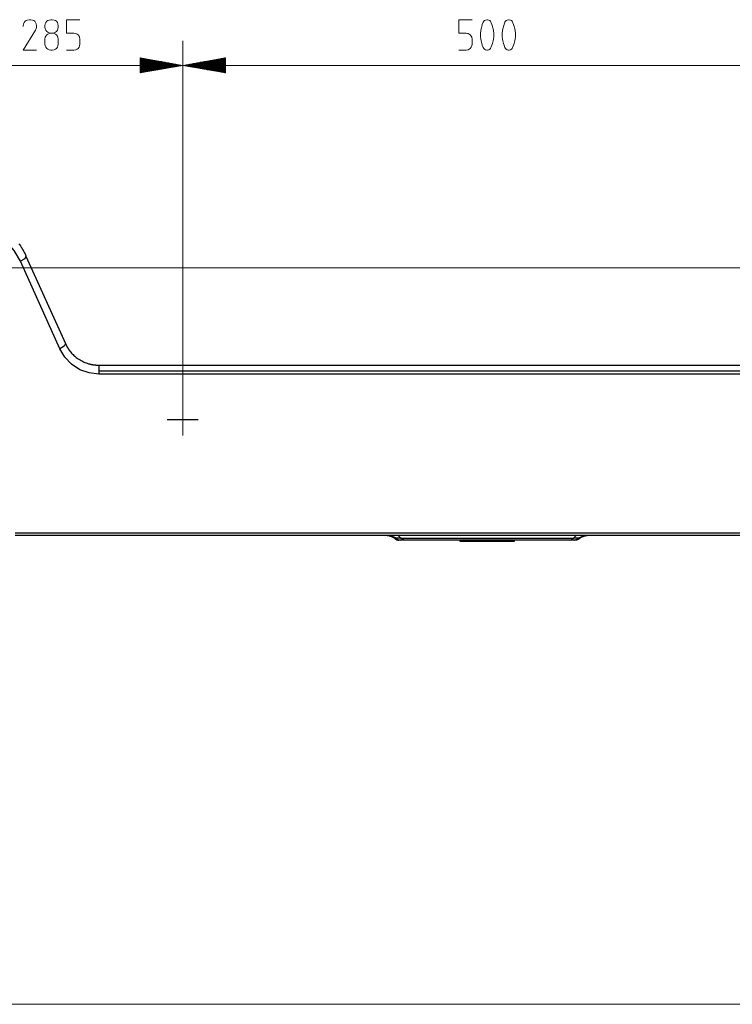
# Model space of a CAD drawing. Units: centimetres. Extents: x 22 to 3945, y 30 to 1795.
# Drawn here: x 819 to 1404, y 987 to 1795 of the extents above; entities that cross this region are included whole.
import ezdxf

# ---------------------------------------------------------------- set-up
doc = ezdxf.new("R2010")
doc.units = ezdxf.units.CM
doc.linetypes.add('CUSTOM', pattern=[0])
doc.layers.add('HEWI', color=250, linetype='Continuous')
doc.layers.add('PDF_GEOMERTRY', color=7, linetype='Continuous')

msp = doc.modelspace()

# ---------------------------------------------------------------- linework, layer by layer
at = {"layer": 'HEWI', "color": 0}
for p, q in [((824.38, 1601.38), (856.74, 1529.52)), ((852.19, 1525.16), (819.83, 1597.02)), ((884.09, 1511.85), (1577.65, 1511.85)), ((1577.65, 1506.86), (884.09, 1506.86)), ((1577.65, 1504.55), (884.09, 1504.55)), ((965.77, 1466.9), (940.36, 1466.9)), ((815.53, 1374.15), (1523.03, 1374.15)), ((1523.03, 1372), (815.53, 1372)), ((1121.34, 1371.96), (1121.14, 1372)), ((1121.35, 1371.96), (1121.33, 1371.97)), ((1121.54, 1371.94), (1121.34, 1371.96)), ((1284.56, 1371.96), (1284.76, 1372))]:
    msp.add_line(p, q, dxfattribs=at)
for points in [[(819.83, 1597.02), (814.81, 1605.87), (807.97, 1613.91), (799.54, 1620.61), (789.98, 1625.54), (779.83, 1628.47), (769.69, 1629.41)], [(818.65, 1611.4), (819.27, 1610.51), (819.88, 1609.6), (820.47, 1608.68), (820.53, 1608.58), (820.59, 1608.49), (820.65, 1608.39), (820.71, 1608.29), (820.77, 1608.2), (820.83, 1608.1), (820.89, 1608), (820.95, 1607.9), (821.01, 1607.81), (821.07, 1607.71), (821.13, 1607.61), (821.18, 1607.51), (821.24, 1607.41), (821.3, 1607.31), (821.36, 1607.21), (821.42, 1607.11), (821.48, 1607.01), (821.54, 1606.91), (821.59, 1606.81), (821.65, 1606.71), (821.71, 1606.61), (821.77, 1606.51), (821.83, 1606.41), (821.88, 1606.31), (821.94, 1606.21), (822, 1606.1), (822.06, 1606), (822.11, 1605.9), (822.17, 1605.8), (822.23, 1605.69), (822.28, 1605.59), (822.34, 1605.49), (822.4, 1605.38), (822.45, 1605.28), (822.51, 1605.18), (822.57, 1605.07), (822.62, 1604.97), (822.68, 1604.86), (822.73, 1604.76), (822.79, 1604.65), (822.84, 1604.55), (822.9, 1604.44), (822.95, 1604.33), (823.01, 1604.23), (823.06, 1604.12), (823.12, 1604.01), (823.17, 1603.91), (823.23, 1603.8), (823.28, 1603.69), (823.34, 1603.58), (823.39, 1603.48), (823.44, 1603.37), (823.5, 1603.26), (823.55, 1603.15), (823.6, 1603.04), (823.66, 1602.93), (823.71, 1602.82), (823.76, 1602.71), (823.82, 1602.6), (823.87, 1602.49), (823.92, 1602.38), (823.97, 1602.27), (824.02, 1602.16), (824.08, 1602.05), (824.13, 1601.94), (824.18, 1601.83), (824.23, 1601.72), (824.28, 1601.6), (824.33, 1601.49), (824.38, 1601.38)], [(824.38, 1601.38), (823.41, 1599.13), (819.83, 1597.02)], [(856.74, 1529.52), (855.77, 1527.27), (852.19, 1525.16)], [(856.74, 1529.52), (856.76, 1529.48), (856.78, 1529.44), (856.8, 1529.4), (856.81, 1529.37), (856.83, 1529.33), (856.85, 1529.29), (856.87, 1529.25), (856.88, 1529.21), (856.9, 1529.17), (856.92, 1529.14), (856.94, 1529.1), (856.95, 1529.06), (856.97, 1529.02), (856.99, 1528.98), (857.01, 1528.95), (857.03, 1528.91), (857.04, 1528.87), (857.06, 1528.83), (857.08, 1528.8), (857.1, 1528.76), (857.12, 1528.72), (857.14, 1528.68), (857.15, 1528.65), (857.17, 1528.61), (857.19, 1528.57), (857.21, 1528.53), (857.23, 1528.5), (857.25, 1528.46), (857.26, 1528.42), (857.28, 1528.39), (857.3, 1528.35), (857.32, 1528.31), (857.34, 1528.27), (857.36, 1528.24), (857.38, 1528.2), (857.39, 1528.16), (857.41, 1528.13), (857.43, 1528.09), (857.45, 1528.05), (857.47, 1528.02), (857.49, 1527.98), (857.51, 1527.94), (857.53, 1527.91), (857.55, 1527.87), (857.57, 1527.84), (857.58, 1527.8), (857.6, 1527.76), (857.62, 1527.73), (857.64, 1527.69), (857.66, 1527.65), (857.68, 1527.62), (857.7, 1527.58), (857.72, 1527.55), (857.74, 1527.51), (857.76, 1527.47), (857.78, 1527.44), (857.8, 1527.4), (857.82, 1527.37), (857.84, 1527.33), (857.86, 1527.3), (857.88, 1527.26), (857.9, 1527.23), (857.92, 1527.19), (857.94, 1527.15), (857.96, 1527.12), (857.98, 1527.08), (858, 1527.05), (858.02, 1527.01), (858.04, 1526.98), (858.06, 1526.94), (858.08, 1526.91), (858.1, 1526.87), (858.12, 1526.84), (858.14, 1526.8), (858.16, 1526.77), (858.18, 1526.73), (858.2, 1526.7), (858.22, 1526.66), (858.24, 1526.63), (858.26, 1526.6), (858.28, 1526.56), (858.3, 1526.53), (858.32, 1526.49), (858.34, 1526.46), (858.36, 1526.42), (858.38, 1526.39), (858.4, 1526.36), (858.42, 1526.32), (858.44, 1526.29), (858.46, 1526.25), (858.48, 1526.22), (858.5, 1526.19), (858.53, 1526.15), (858.55, 1526.12), (858.57, 1526.08), (858.59, 1526.05), (858.61, 1526.02), (858.63, 1525.98), (858.65, 1525.95), (858.67, 1525.92), (858.69, 1525.88), (858.71, 1525.85), (858.73, 1525.82), (858.76, 1525.78), (858.78, 1525.75), (858.8, 1525.72), (858.82, 1525.68), (858.84, 1525.65), (858.86, 1525.62), (858.88, 1525.58), (858.9, 1525.55), (858.93, 1525.52), (858.95, 1525.48), (858.97, 1525.45), (858.99, 1525.42), (859.01, 1525.39), (859.03, 1525.35), (859.05, 1525.32), (859.08, 1525.29), (859.1, 1525.26), (859.12, 1525.22), (859.14, 1525.19), (859.16, 1525.16), (859.18, 1525.13), (859.21, 1525.09), (859.23, 1525.06), (859.25, 1525.03), (859.27, 1525), (859.29, 1524.97), (859.31, 1524.93), (859.34, 1524.9), (859.36, 1524.87), (859.38, 1524.84), (859.4, 1524.81), (859.42, 1524.77), (859.45, 1524.74), (859.47, 1524.71), (859.49, 1524.68), (859.51, 1524.65), (859.53, 1524.62), (859.56, 1524.58), (859.58, 1524.55), (859.6, 1524.52), (859.62, 1524.49), (859.64, 1524.46), (859.67, 1524.43), (859.69, 1524.4), (859.71, 1524.37), (859.73, 1524.33), (859.76, 1524.3), (859.78, 1524.27), (859.8, 1524.24), (859.82, 1524.21), (859.85, 1524.18), (859.87, 1524.15), (859.89, 1524.12), (859.91, 1524.09), (859.93, 1524.06), (859.96, 1524.03), (859.98, 1524), (860, 1523.97), (860.03, 1523.94), (860.05, 1523.91), (860.07, 1523.87), (860.09, 1523.84), (860.12, 1523.81), (860.14, 1523.78), (860.16, 1523.75), (860.18, 1523.72), (860.21, 1523.69), (860.23, 1523.66), (860.25, 1523.63), (860.28, 1523.6), (860.3, 1523.57), (860.32, 1523.55), (860.34, 1523.52), (860.37, 1523.49), (860.39, 1523.46), (860.41, 1523.43), (860.44, 1523.4), (860.46, 1523.37), (860.48, 1523.34), (860.5, 1523.31), (860.53, 1523.28), (860.55, 1523.25), (860.57, 1523.22), (860.6, 1523.19), (860.62, 1523.16), (860.64, 1523.13), (860.67, 1523.1), (860.69, 1523.08), (860.71, 1523.05), (860.74, 1523.02), (860.76, 1522.99), (860.78, 1522.96), (860.81, 1522.93), (860.83, 1522.9), (860.85, 1522.87), (860.88, 1522.85), (860.9, 1522.82), (860.92, 1522.79), (860.95, 1522.76), (860.97, 1522.73), (860.99, 1522.7), (861.02, 1522.68), (861.04, 1522.65), (861.06, 1522.62), (861.09, 1522.59), (861.11, 1522.56), (861.13, 1522.54), (861.16, 1522.51), (861.18, 1522.48), (861.2, 1522.45), (861.23, 1522.42), (861.82, 1521.74), (862.44, 1521.08), (863.07, 1520.44), (863.72, 1519.82), (864.37, 1519.24), (865.04, 1518.67), (865.72, 1518.13), (866.41, 1517.61), (867.1, 1517.12), (867.81, 1516.65), (868.75, 1516.07), (869.73, 1515.51), (870.7, 1515), (871.7, 1514.53), (872.7, 1514.09), (873.72, 1513.7), (874.74, 1513.34), (875.77, 1513.02), (875.84, 1513), (875.91, 1512.98), (875.98, 1512.96), (876.05, 1512.94), (876.13, 1512.93), (876.2, 1512.91), (876.27, 1512.89), (876.34, 1512.87), (876.41, 1512.85), (876.48, 1512.83), (876.55, 1512.81), (876.62, 1512.79), (876.69, 1512.78), (876.76, 1512.76), (876.83, 1512.74), (876.9, 1512.72), (876.97, 1512.71), (877.04, 1512.69), (877.12, 1512.67), (877.19, 1512.65), (877.26, 1512.64), (877.33, 1512.62), (877.4, 1512.6), (877.47, 1512.59), (877.54, 1512.57), (877.61, 1512.56), (877.68, 1512.54), (877.75, 1512.53), (877.83, 1512.51), (877.9, 1512.5), (877.97, 1512.48), (878.04, 1512.47), (878.11, 1512.45), (878.18, 1512.44), (878.25, 1512.42), (878.33, 1512.41), (878.4, 1512.39), (878.47, 1512.38), (878.54, 1512.37), (878.61, 1512.35), (878.68, 1512.34), (878.76, 1512.33), (878.83, 1512.31), (878.9, 1512.3), (878.97, 1512.29), (879.04, 1512.28), (879.11, 1512.27), (879.18, 1512.25), (879.26, 1512.24), (879.33, 1512.23), (879.4, 1512.22), (879.47, 1512.21), (879.54, 1512.2), (879.62, 1512.18), (879.69, 1512.17), (879.76, 1512.16), (879.83, 1512.15), (879.9, 1512.14), (879.98, 1512.13), (880.05, 1512.12), (880.12, 1512.11), (880.19, 1512.1), (880.26, 1512.09), (880.33, 1512.09), (880.41, 1512.08), (880.48, 1512.07), (880.55, 1512.06), (880.62, 1512.05), (880.7, 1512.04), (880.77, 1512.03), (880.84, 1512.03), (880.91, 1512.02), (880.98, 1512.01), (881.06, 1512), (881.13, 1512), (881.2, 1511.99), (881.27, 1511.98), (881.34, 1511.98), (881.42, 1511.97), (881.49, 1511.96), (881.56, 1511.96), (881.63, 1511.95), (881.71, 1511.94), (881.78, 1511.94), (881.85, 1511.93), (881.92, 1511.93), (881.99, 1511.92), (882.07, 1511.92), (882.14, 1511.91), (882.21, 1511.91), (882.28, 1511.9), (882.35, 1511.9), (882.43, 1511.9), (882.5, 1511.89), (882.57, 1511.89), (882.64, 1511.88), (882.72, 1511.88), (882.79, 1511.88), (882.86, 1511.87), (882.93, 1511.87), (883, 1511.87), (883.08, 1511.87), (883.15, 1511.86), (883.22, 1511.86), (883.29, 1511.86), (883.37, 1511.86), (883.44, 1511.86), (883.51, 1511.86), (883.58, 1511.85), (883.65, 1511.85), (883.73, 1511.85), (883.8, 1511.85), (883.87, 1511.85), (883.94, 1511.85), (884.02, 1511.85), (884.09, 1511.85)], [(884.09, 1504.55), (876.34, 1505.41), (868.68, 1508.12), (861.77, 1512.58), (856.16, 1518.45), (852.19, 1525.16)], [(884.09, 1511.85), (884.09, 1510.39), (884.09, 1506.86)], [(884.09, 1506.86), (884.09, 1505.67), (884.09, 1504.55)], [(1120.9, 1372.05), (1122.48, 1371.65), (1124.06, 1371.26)], [(1121.33, 1371.97), (1121.32, 1371.97), (1121.3, 1371.97), (1121.29, 1371.97), (1121.27, 1371.97), (1121.26, 1371.97), (1121.25, 1371.97), (1121.23, 1371.97), (1121.22, 1371.98), (1121.2, 1371.98), (1121.19, 1371.98), (1121.17, 1371.98), (1121.16, 1371.98), (1121.15, 1371.98), (1121.13, 1371.98), (1121.12, 1371.98), (1121.1, 1371.98), (1121.09, 1371.99), (1121.07, 1371.99), (1121.06, 1371.99), (1121.05, 1371.99), (1121.03, 1371.99), (1121.02, 1371.99), (1121, 1371.99), (1120.99, 1371.99), (1120.97, 1371.99), (1120.95, 1371.99)], [(1121.54, 1371.94), (1121.53, 1371.94), (1121.51, 1371.94), (1121.5, 1371.95), (1121.49, 1371.95), (1121.47, 1371.95), (1121.46, 1371.95), (1121.44, 1371.95), (1121.43, 1371.95), (1121.42, 1371.96), (1121.4, 1371.96), (1121.39, 1371.96), (1121.37, 1371.96), (1121.36, 1371.96), (1121.35, 1371.96)], [(1128.38, 1369.34), (1128.33, 1369.36), (1128.27, 1369.39), (1128.22, 1369.41), (1128.16, 1369.44), (1128.11, 1369.46), (1128.06, 1369.49), (1128, 1369.51), (1127.95, 1369.54), (1127.89, 1369.56), (1127.83, 1369.59), (1127.78, 1369.61), (1127.72, 1369.64), (1127.67, 1369.67), (1127.61, 1369.69), (1127.56, 1369.72), (1127.5, 1369.75), (1127.44, 1369.77), (1127.39, 1369.8), (1127.33, 1369.83), (1127.27, 1369.85), (1127.22, 1369.88), (1127.16, 1369.91), (1127.1, 1369.93), (1127.04, 1369.96), (1126.99, 1369.99), (1126.93, 1370.02), (1126.87, 1370.04), (1126.81, 1370.07), (1126.75, 1370.1), (1126.7, 1370.12), (1126.64, 1370.15), (1126.58, 1370.18), (1126.52, 1370.21), (1126.46, 1370.23), (1126.4, 1370.26), (1126.34, 1370.29), (1126.28, 1370.32), (1126.22, 1370.34), (1126.16, 1370.37), (1126.11, 1370.4), (1126.05, 1370.42), (1125.99, 1370.45), (1125.93, 1370.48), (1125.87, 1370.51), (1125.81, 1370.53), (1125.74, 1370.56), (1125.68, 1370.59), (1125.62, 1370.61), (1125.56, 1370.64), (1125.5, 1370.67), (1125.44, 1370.7), (1125.38, 1370.72), (1125.32, 1370.75), (1125.26, 1370.78), (1125.2, 1370.8), (1125.14, 1370.83), (1125.07, 1370.85), (1125.01, 1370.88), (1124.95, 1370.91), (1124.89, 1370.93), (1124.83, 1370.96), (1124.77, 1370.98), (1124.55, 1371.07), (1124.34, 1371.15), (1124.17, 1371.21), (1124.04, 1371.27), (1123.9, 1371.32), (1123.77, 1371.37), (1123.63, 1371.42), (1123.5, 1371.46), (1123.36, 1371.51), (1123.22, 1371.55), (1123.08, 1371.59), (1122.95, 1371.63), (1122.81, 1371.67), (1122.67, 1371.71), (1122.53, 1371.74), (1122.39, 1371.78), (1122.25, 1371.81), (1122.11, 1371.84), (1121.97, 1371.87), (1121.83, 1371.89), (1121.69, 1371.92), (1121.54, 1371.94)], [(1127.73, 1370.06), (1127.47, 1370.18), (1127.21, 1370.3), (1126.96, 1370.41), (1126.7, 1370.53), (1126.44, 1370.64), (1126.18, 1370.76), (1125.92, 1370.87), (1125.65, 1370.98), (1125.39, 1371.08), (1125.13, 1371.19), (1124.87, 1371.3), (1124.6, 1371.4), (1124.34, 1371.5), (1124.07, 1371.6), (1123.81, 1371.7), (1123.54, 1371.8), (1123.27, 1371.89), (1123, 1371.99), (1122.74, 1372.08)], [(1127.45, 1369.34), (1127.3, 1369.46), (1127.14, 1369.58), (1126.98, 1369.7), (1126.82, 1369.81), (1126.66, 1369.93), (1126.49, 1370.04), (1126.32, 1370.14), (1126.16, 1370.25), (1125.98, 1370.35), (1125.81, 1370.45), (1125.64, 1370.54), (1125.46, 1370.64), (1125.29, 1370.73), (1125.11, 1370.82), (1124.93, 1370.9), (1124.75, 1370.98), (1124.57, 1371.06), (1124.38, 1371.14), (1124.2, 1371.21)], [(1127.45, 1369.34), (1127.69, 1369.34), (1128.38, 1369.34)], [(1127.45, 1369.34), (1127.59, 1369.23), (1127.74, 1369.12), (1127.89, 1369.02), (1128.04, 1368.93), (1128.19, 1368.84), (1128.35, 1368.76), (1128.51, 1368.68), (1128.68, 1368.61), (1128.84, 1368.54), (1129.01, 1368.48), (1129.18, 1368.43), (1129.36, 1368.38), (1129.53, 1368.34), (1129.7, 1368.31), (1129.88, 1368.28), (1130.06, 1368.25), (1130.24, 1368.24), (1130.41, 1368.23), (1130.59, 1368.23)], [(1128.38, 1369.34), (1128.04, 1369.68), (1127.73, 1370.07)], [(1127.73, 1370.07), (1129.41, 1368.71), (1131.48, 1368.23)], [(1127.73, 1370.07), (1127.76, 1370.07), (1127.79, 1370.07), (1127.82, 1370.07), (1127.85, 1370.07), (1127.88, 1370.07), (1127.91, 1370.07), (1127.94, 1370.07), (1127.97, 1370.07), (1128, 1370.06), (1128.03, 1370.06), (1128.06, 1370.06), (1128.09, 1370.06), (1128.12, 1370.06), (1128.15, 1370.06), (1128.18, 1370.06), (1128.2, 1370.06), (1128.23, 1370.06), (1128.26, 1370.06), (1128.29, 1370.06), (1128.32, 1370.06), (1128.35, 1370.06), (1128.38, 1370.06), (1128.41, 1370.06), (1128.44, 1370.06), (1128.47, 1370.06), (1128.5, 1370.06), (1128.53, 1370.05), (1128.56, 1370.05), (1128.59, 1370.05), (1128.62, 1370.05), (1128.65, 1370.05), (1128.68, 1370.05), (1128.72, 1370.05), (1128.75, 1370.05), (1128.78, 1370.05), (1128.81, 1370.05), (1128.84, 1370.05), (1128.87, 1370.05), (1128.9, 1370.05), (1128.93, 1370.05), (1128.96, 1370.05), (1128.99, 1370.05), (1129.02, 1370.05), (1129.05, 1370.05), (1129.08, 1370.04), (1129.11, 1370.04), (1129.15, 1370.04), (1129.18, 1370.04), (1129.21, 1370.04), (1129.24, 1370.04), (1129.27, 1370.04), (1129.3, 1370.04), (1129.33, 1370.04), (1129.36, 1370.04), (1129.4, 1370.04), (1129.43, 1370.04), (1129.46, 1370.04), (1129.49, 1370.04), (1129.52, 1370.04), (1129.55, 1370.04), (1129.59, 1370.04), (1129.62, 1370.04), (1129.65, 1370.04), (1129.68, 1370.04), (1129.71, 1370.03), (1129.74, 1370.03), (1129.78, 1370.03), (1129.81, 1370.03), (1129.84, 1370.03), (1129.87, 1370.03), (1129.91, 1370.03), (1129.94, 1370.03), (1129.97, 1370.03), (1130, 1370.03), (1130.04, 1370.03), (1130.07, 1370.03), (1130.1, 1370.03), (1130.13, 1370.03), (1130.17, 1370.03), (1130.2, 1370.03), (1130.23, 1370.03), (1130.26, 1370.03), (1130.3, 1370.03), (1130.33, 1370.03), (1130.36, 1370.02), (1130.4, 1370.02), (1130.43, 1370.02), (1130.46, 1370.02), (1130.5, 1370.02), (1130.53, 1370.02), (1130.56, 1370.02), (1130.6, 1370.02), (1130.63, 1370.02), (1130.66, 1370.02), (1130.7, 1370.02), (1130.73, 1370.02), (1130.76, 1370.02), (1130.8, 1370.02), (1130.83, 1370.02), (1130.86, 1370.02), (1130.9, 1370.02), (1130.93, 1370.02), (1130.97, 1370.02), (1131, 1370.02), (1131.03, 1370.02), (1131.07, 1370.02), (1131.1, 1370.01), (1131.14, 1370.01), (1131.17, 1370.01), (1131.21, 1370.01), (1131.24, 1370.01), (1131.27, 1370.01), (1131.31, 1370.01), (1131.34, 1370.01), (1131.38, 1370.01), (1131.41, 1370.01), (1131.45, 1370.01), (1131.48, 1370.01), (1131.52, 1370.01), (1131.55, 1370.01), (1131.59, 1370.01), (1131.62, 1370.01), (1131.66, 1370.01), (1131.69, 1370.01), (1131.73, 1370.01), (1131.76, 1370.01), (1131.8, 1370.01), (1131.83, 1370.01), (1131.87, 1370.01), (1131.9, 1370.01), (1131.94, 1370), (1131.98, 1370)], [(1131.48, 1368.23), (1129.84, 1368.51), (1128.38, 1369.34)], [(1129.97, 1372), (1131.03, 1371.07), (1131.98, 1370)], [(1135.57, 1368.23), (1134.44, 1368.23), (1133.38, 1368.23), (1132.4, 1368.23), (1131.48, 1368.23)], [(1131.97, 1369.98), (1139.45, 1369.94), (1146.92, 1369.9), (1154.39, 1369.86), (1161.86, 1369.83), (1169.33, 1369.8), (1176.8, 1369.78), (1184.27, 1369.77), (1191.74, 1369.76), (1199.21, 1369.75), (1206.69, 1369.75), (1214.16, 1369.76), (1221.63, 1369.77), (1229.1, 1369.78), (1236.57, 1369.8), (1244.04, 1369.83), (1251.51, 1369.86), (1258.98, 1369.9), (1266.45, 1369.94), (1273.92, 1369.98)], [(1135.57, 1368.23), (1133.59, 1368.69), (1131.98, 1370)], [(1270.33, 1368.23), (1268.26, 1368.23), (1265.82, 1368.23), (1265.15, 1368.23), (1264.45, 1368.23), (1263.73, 1368.23), (1262.99, 1368.23), (1261.45, 1368.23), (1259.83, 1368.23), (1256.35, 1368.23), (1252.56, 1368.23), (1250.55, 1368.23), (1248.46, 1368.23), (1247.39, 1368.23), (1246.3, 1368.23), (1245.2, 1368.23), (1244.08, 1368.23), (1239.49, 1368.23), (1234.7, 1368.23), (1232.23, 1368.23), (1229.71, 1368.23), (1228.43, 1368.23), (1227.13, 1368.23), (1225.83, 1368.23), (1224.52, 1368.23), (1219.24, 1368.23), (1213.88, 1368.23), (1208.46, 1368.23), (1202.96, 1368.23), (1200.2, 1368.23), (1197.44, 1368.23), (1194.71, 1368.23), (1192, 1368.23), (1186.65, 1368.23), (1181.38, 1368.23), (1178.78, 1368.23), (1176.21, 1368.23), (1173.67, 1368.23), (1171.19, 1368.23), (1166.39, 1368.23), (1161.82, 1368.23), (1159.61, 1368.23), (1157.45, 1368.23), (1156.4, 1368.23), (1155.36, 1368.23), (1154.34, 1368.23), (1153.34, 1368.23), (1149.54, 1368.23), (1146.07, 1368.23), (1144.45, 1368.23), (1142.92, 1368.23), (1142.18, 1368.23), (1141.46, 1368.23), (1140.77, 1368.23), (1140.09, 1368.23), (1137.64, 1368.23), (1135.57, 1368.23)], [(1180.46, 1368.23), (1180.46, 1367.5), (1181.56, 1367.5), (1184.76, 1367.5), (1189.73, 1367.5), (1196, 1367.5), (1202.95, 1367.5), (1209.9, 1367.5), (1216.17, 1367.5), (1221.14, 1367.5), (1224.34, 1367.5), (1225.44, 1367.5), (1225.44, 1368.23)], [(1270.33, 1368.23), (1272.31, 1368.69), (1273.92, 1370)], [(1274.42, 1368.23), (1273.5, 1368.23), (1272.52, 1368.23), (1271.46, 1368.23), (1270.33, 1368.23)], [(1275.93, 1372), (1274.87, 1371.07), (1273.92, 1370)], [(1273.92, 1370), (1273.96, 1370), (1273.99, 1370.01), (1274.02, 1370.01), (1274.05, 1370.01), (1274.08, 1370.01), (1274.11, 1370.01), (1274.14, 1370.01), (1274.17, 1370.01), (1274.2, 1370.01), (1274.24, 1370.01), (1274.27, 1370.01), (1274.3, 1370.01), (1274.33, 1370.01), (1274.36, 1370.01), (1274.39, 1370.01), (1274.42, 1370.01), (1274.45, 1370.01), (1274.48, 1370.01), (1274.51, 1370.01), (1274.54, 1370.01), (1274.57, 1370.01), (1274.6, 1370.01), (1274.63, 1370.01), (1274.66, 1370.01), (1274.69, 1370.01), (1274.72, 1370.01), (1274.75, 1370.01), (1274.78, 1370.01), (1274.81, 1370.02), (1274.84, 1370.02), (1274.87, 1370.02), (1274.9, 1370.02), (1274.93, 1370.02), (1274.96, 1370.02), (1274.99, 1370.02), (1275.02, 1370.02), (1275.05, 1370.02), (1275.08, 1370.02), (1275.11, 1370.02), (1275.14, 1370.02), (1275.17, 1370.02), (1275.2, 1370.02), (1275.23, 1370.02), (1275.26, 1370.02), (1275.29, 1370.02), (1275.32, 1370.02), (1275.35, 1370.02), (1275.38, 1370.02), (1275.41, 1370.02), (1275.44, 1370.02), (1275.47, 1370.02), (1275.5, 1370.02), (1275.52, 1370.02), (1275.55, 1370.03), (1275.58, 1370.03), (1275.61, 1370.03), (1275.64, 1370.03), (1275.67, 1370.03), (1275.7, 1370.03), (1275.73, 1370.03), (1275.76, 1370.03), (1275.78, 1370.03), (1275.81, 1370.03), (1275.84, 1370.03), (1275.87, 1370.03), (1275.9, 1370.03), (1275.93, 1370.03), (1275.96, 1370.03), (1275.99, 1370.03), (1276.01, 1370.03), (1276.04, 1370.03), (1276.07, 1370.03), (1276.1, 1370.03), (1276.13, 1370.03), (1276.15, 1370.03), (1276.18, 1370.03), (1276.21, 1370.04), (1276.24, 1370.04), (1276.27, 1370.04), (1276.3, 1370.04), (1276.32, 1370.04), (1276.35, 1370.04), (1276.38, 1370.04), (1276.41, 1370.04), (1276.43, 1370.04), (1276.46, 1370.04), (1276.49, 1370.04), (1276.52, 1370.04), (1276.55, 1370.04), (1276.57, 1370.04), (1276.6, 1370.04), (1276.63, 1370.04), (1276.66, 1370.04), (1276.68, 1370.04), (1276.71, 1370.04), (1276.74, 1370.04), (1276.77, 1370.04), (1276.79, 1370.04), (1276.82, 1370.04), (1276.85, 1370.05), (1276.87, 1370.05), (1276.9, 1370.05), (1276.93, 1370.05), (1276.96, 1370.05), (1276.98, 1370.05), (1277.01, 1370.05), (1277.04, 1370.05), (1277.06, 1370.05), (1277.09, 1370.05), (1277.12, 1370.05), (1277.14, 1370.05), (1277.17, 1370.05), (1277.2, 1370.05), (1277.22, 1370.05), (1277.25, 1370.05), (1277.28, 1370.05), (1277.3, 1370.05), (1277.33, 1370.05), (1277.36, 1370.05), (1277.38, 1370.05), (1277.41, 1370.06), (1277.44, 1370.06), (1277.46, 1370.06), (1277.49, 1370.06), (1277.52, 1370.06), (1277.54, 1370.06), (1277.57, 1370.06), (1277.59, 1370.06), (1277.62, 1370.06), (1277.65, 1370.06), (1277.67, 1370.06), (1277.7, 1370.06), (1277.73, 1370.06), (1277.75, 1370.06), (1277.78, 1370.06), (1277.8, 1370.06), (1277.83, 1370.06), (1277.86, 1370.06), (1277.88, 1370.06), (1277.91, 1370.07), (1277.93, 1370.07), (1277.96, 1370.07), (1277.99, 1370.07), (1278.01, 1370.07), (1278.04, 1370.07), (1278.06, 1370.07), (1278.09, 1370.07), (1278.11, 1370.07), (1278.14, 1370.07), (1278.17, 1370.07)], [(1274.42, 1368.23), (1276.49, 1368.71), (1278.17, 1370.07)], [(1278.45, 1369.34), (1278.31, 1369.23), (1278.16, 1369.12), (1278.01, 1369.02), (1277.86, 1368.93), (1277.71, 1368.84), (1277.55, 1368.76), (1277.39, 1368.68), (1277.22, 1368.61), (1277.06, 1368.54), (1276.89, 1368.48), (1276.72, 1368.43), (1276.54, 1368.38), (1276.37, 1368.34), (1276.2, 1368.31), (1276.02, 1368.28), (1275.84, 1368.25), (1275.66, 1368.24), (1275.49, 1368.23), (1275.31, 1368.23), (1275.08, 1368.23), (1274.42, 1368.23)], [(1277.52, 1369.34), (1276.06, 1368.51), (1274.42, 1368.23)], [(1281.86, 1371.27), (1281.73, 1371.23), (1281.5, 1371.13), (1281.28, 1371.04), (1281.05, 1370.95), (1280.83, 1370.85), (1280.61, 1370.76), (1280.38, 1370.66), (1280.16, 1370.56), (1279.94, 1370.46), (1279.72, 1370.36), (1279.5, 1370.26), (1279.28, 1370.16), (1279.06, 1370.06), (1278.84, 1369.96), (1278.62, 1369.85), (1278.4, 1369.75), (1278.18, 1369.64), (1277.96, 1369.54), (1277.74, 1369.43), (1277.52, 1369.32)], [(1277.52, 1369.34), (1277.86, 1369.68), (1278.17, 1370.07)], [(1277.52, 1369.34), (1278.21, 1369.34), (1278.45, 1369.34)], [(1278.17, 1370.07), (1278.22, 1370.1), (1278.28, 1370.12), (1278.34, 1370.15), (1278.4, 1370.17), (1278.46, 1370.2), (1278.52, 1370.22), (1278.58, 1370.25), (1278.64, 1370.28), (1278.7, 1370.3), (1278.76, 1370.33), (1278.82, 1370.35), (1278.87, 1370.38), (1278.93, 1370.4), (1278.99, 1370.43), (1279.05, 1370.46), (1279.11, 1370.48), (1279.16, 1370.51), (1279.22, 1370.53), (1279.28, 1370.56), (1279.34, 1370.58), (1279.39, 1370.61), (1279.45, 1370.63), (1279.51, 1370.66), (1279.56, 1370.68), (1279.62, 1370.7), (1279.68, 1370.73), (1279.73, 1370.75), (1279.79, 1370.78), (1279.85, 1370.8), (1279.9, 1370.83), (1279.96, 1370.85), (1280.01, 1370.87), (1280.07, 1370.9), (1280.12, 1370.92), (1280.18, 1370.94), (1280.23, 1370.97), (1280.5, 1371.08), (1280.77, 1371.19), (1281.03, 1371.3), (1281.29, 1371.4), (1281.55, 1371.5), (1281.81, 1371.6), (1282.07, 1371.7), (1282.33, 1371.79), (1282.58, 1371.88), (1282.84, 1371.97), (1283.17, 1372.07)], [(1281.7, 1371.21), (1281.52, 1371.14), (1281.34, 1371.06), (1281.15, 1370.98), (1280.97, 1370.9), (1280.79, 1370.82), (1280.61, 1370.73), (1280.44, 1370.64), (1280.26, 1370.55), (1280.09, 1370.45), (1279.92, 1370.35), (1279.75, 1370.25), (1279.58, 1370.14), (1279.41, 1370.04), (1279.24, 1369.93), (1279.08, 1369.81), (1278.92, 1369.7), (1278.76, 1369.58), (1278.6, 1369.46), (1278.45, 1369.34)], [(1281.84, 1371.26), (1283.42, 1371.66), (1285, 1372.05)], [(1284.99, 1372), (1284.96, 1371.99), (1284.92, 1371.99), (1284.89, 1371.99), (1284.86, 1371.99), (1284.82, 1371.99), (1284.79, 1371.98), (1284.76, 1371.98), (1284.72, 1371.98), (1284.69, 1371.98), (1284.66, 1371.97), (1284.62, 1371.97), (1284.59, 1371.97), (1284.56, 1371.96)]]:
    msp.add_lwpolyline(points, dxfattribs=at)
msp.add_lwpolyline([(1284.56, 1371.96), (1284.52, 1371.96), (1284.49, 1371.96), (1284.46, 1371.95), (1284.42, 1371.95), (1284.39, 1371.94), (1284.36, 1371.94)], close=True, dxfattribs=at)
at = {"layer": 'PDF_GEOMERTRY', "color": 18, "linetype": 'CUSTOM', "lineweight": 9, "true_color": 0x000000}
for p, q in [((918.08, 1763.9), (918.51, 1763.9)), ((918.08, 1763.39), (921.39, 1763.39)), ((918.08, 1762.89), (924.27, 1762.89)), ((918.08, 1762.38), (927.15, 1762.38)), ((918.08, 1761.87), (930.03, 1761.87)), ((918.08, 1761.36), (932.91, 1761.36)), ((988.05, 1761.36), (973.22, 1761.36)), ((988.05, 1761.87), (976.1, 1761.87)), ((988.05, 1762.38), (978.98, 1762.38)), ((988.05, 1762.89), (981.86, 1762.89)), ((988.05, 1763.39), (984.74, 1763.39)), ((988.05, 1763.9), (987.62, 1763.9)), ((668.2, 1757.81), (953.07, 1757.81)), ((918.08, 1760.86), (935.79, 1760.86)), ((918.08, 1760.35), (938.67, 1760.35)), ((918.08, 1759.84), (941.55, 1759.84)), ((918.08, 1759.33), (944.43, 1759.33)), ((918.08, 1758.83), (947.31, 1758.83)), ((918.08, 1758.32), (950.19, 1758.32)), ((918.08, 1757.81), (953.07, 1757.81)), ((918.08, 1757.31), (950.19, 1757.31)), ((918.08, 1756.8), (947.31, 1756.8)), ((918.08, 1756.29), (944.43, 1756.29)), ((918.08, 1755.78), (941.55, 1755.78)), ((918.08, 1755.28), (938.67, 1755.28)), ((918.08, 1754.77), (935.79, 1754.77)), ((918.08, 1754.26), (932.91, 1754.26)), ((918.08, 1753.75), (930.03, 1753.75)), ((918.08, 1753.25), (927.15, 1753.25)), ((953.07, 1757.81), (1452.83, 1757.81)), ((988.05, 1757.81), (953.07, 1757.81)), ((988.05, 1758.32), (955.94, 1758.32)), ((988.05, 1757.31), (955.94, 1757.31)), ((988.05, 1758.83), (958.82, 1758.83)), ((988.05, 1756.8), (958.82, 1756.8)), ((988.05, 1759.33), (961.7, 1759.33)), ((988.05, 1756.29), (961.7, 1756.29)), ((988.05, 1759.84), (964.58, 1759.84)), ((988.05, 1755.78), (964.58, 1755.78)), ((988.05, 1760.35), (967.46, 1760.35)), ((988.05, 1755.28), (967.46, 1755.28)), ((988.05, 1760.86), (970.34, 1760.86)), ((988.05, 1754.77), (970.34, 1754.77)), ((988.05, 1754.26), (973.22, 1754.26)), ((988.05, 1753.75), (976.1, 1753.75)), ((988.05, 1753.25), (978.98, 1753.25)), ((918.08, 1752.74), (924.27, 1752.74)), ((918.08, 1752.23), (921.39, 1752.23)), ((918.08, 1751.72), (918.51, 1751.72)), ((988.05, 1752.74), (981.86, 1752.74)), ((988.05, 1752.23), (984.74, 1752.23)), ((988.05, 1751.72), (987.62, 1751.72)), ((668.2, 1591.77), (1934.08, 1591.77))]:
    msp.add_line(p, q, dxfattribs=at)
for points in [[(833.13, 1770.3), (822.08, 1770.3), (832.34, 1786.6), (832.87, 1787.65), (833.13, 1789.23), (833.13, 1789.75), (833.13, 1790.28), (832.87, 1791.86), (832.34, 1792.91), (831.55, 1793.96), (830.76, 1794.48), (829.71, 1795.01), (828.13, 1795.27), (827.61, 1795.27), (827.08, 1795.27), (825.5, 1795.01), (824.45, 1794.48), (823.66, 1793.96), (822.87, 1792.91), (822.35, 1791.86), (822.08, 1790.28), (822.08, 1789.75)], [(845.93, 1784.23), (847.51, 1784.49), (848.56, 1785.02), (849.35, 1785.55), (850.14, 1786.6), (850.66, 1787.65), (850.92, 1789.23), (850.92, 1789.75), (850.92, 1790.28), (850.66, 1791.86), (850.14, 1792.91), (849.35, 1793.96), (848.56, 1794.48), (847.51, 1795.01), (845.93, 1795.27), (845.4, 1795.27), (844.87, 1795.27), (843.3, 1795.01), (842.24, 1794.48), (841.46, 1793.96), (840.67, 1792.91), (840.14, 1791.86), (839.88, 1790.28), (839.88, 1789.75), (839.88, 1789.23), (840.14, 1787.65), (840.67, 1786.6), (841.46, 1785.55), (842.24, 1785.02), (843.3, 1784.49), (844.87, 1784.23)], [(868.72, 1795.27), (857.67, 1795.27), (857.67, 1784.23), (863.2, 1784.23), (863.72, 1784.23), (865.3, 1783.97), (866.35, 1783.44), (867.14, 1782.92), (867.93, 1781.87), (868.46, 1780.81), (868.72, 1779.24), (868.72, 1778.71), (868.72, 1775.82), (868.72, 1775.29), (868.46, 1773.72), (867.93, 1772.67), (867.14, 1771.61), (866.35, 1771.09), (865.3, 1770.56), (863.72, 1770.3), (863.2, 1770.3), (857.67, 1770.3)], [(1190.68, 1795.27), (1179.63, 1795.27), (1179.63, 1784.23), (1185.16, 1784.23), (1185.68, 1784.23), (1187.26, 1783.97), (1188.31, 1783.44), (1189.1, 1782.92), (1189.89, 1781.87), (1190.42, 1780.81), (1190.68, 1779.24), (1190.68, 1778.71), (1190.68, 1775.82), (1190.68, 1775.29), (1190.42, 1773.72), (1189.89, 1772.67), (1189.1, 1771.61), (1188.31, 1771.09), (1187.26, 1770.56), (1185.68, 1770.3), (1185.16, 1770.3), (1179.63, 1770.3)], [(844.87, 1784.23), (843.3, 1783.97), (842.24, 1783.44), (841.46, 1782.92), (840.67, 1781.87), (840.14, 1780.81), (839.88, 1779.24), (839.88, 1778.71)], [(839.88, 1778.45), (839.88, 1775.82), (839.88, 1775.29), (840.14, 1773.72), (840.67, 1772.67), (841.46, 1771.61), (842.24, 1771.09), (843.3, 1770.56), (844.87, 1770.3), (845.4, 1770.3), (845.93, 1770.3), (847.51, 1770.56), (848.56, 1771.09), (849.35, 1771.61), (850.14, 1772.67), (850.66, 1773.72), (850.92, 1775.29), (850.92, 1775.82), (850.92, 1778.71), (850.92, 1779.24), (850.66, 1780.81), (850.14, 1781.87), (849.35, 1782.92), (848.56, 1783.44), (847.51, 1783.97), (845.93, 1784.23)], [(845.93, 1784.23), (845.4, 1784.23), (844.87, 1784.23)], [(953.07, 1479.6), (953.07, 1454.2), (953.07, 1466.9), (953.07, 1777.79)], [(39.44, 987.4), (253.39, 987.4), (1652.74, 987.4)]]:
    msp.add_lwpolyline(points, dxfattribs=at)
for points in [[(1205.05, 1794.48), (1204.27, 1795.01), (1203.21, 1795.27), (1202.95, 1795.27), (1202.69, 1795.27), (1201.63, 1795.01), (1200.85, 1794.48), (1200.32, 1793.96), (1199.79, 1793.17), (1199.53, 1792.64), (1199, 1791.33), (1198.48, 1789.75), (1198.22, 1788.7), (1197.95, 1787.65), (1197.69, 1786.34), (1197.43, 1783.97), (1197.43, 1782.92), (1197.43, 1782.65), (1197.43, 1781.6), (1197.69, 1779.24), (1197.95, 1777.92), (1198.22, 1776.87), (1198.48, 1775.82), (1199, 1774.24), (1199.53, 1772.93), (1199.79, 1772.4), (1200.32, 1771.61), (1200.85, 1771.09), (1201.63, 1770.56), (1202.69, 1770.3), (1202.95, 1770.3), (1203.21, 1770.3), (1204.27, 1770.56), (1205.05, 1771.09), (1205.58, 1771.61), (1206.11, 1772.4), (1206.37, 1772.93), (1206.9, 1774.24), (1207.42, 1775.82), (1207.68, 1776.87), (1207.95, 1777.92), (1208.21, 1779.24), (1208.47, 1781.6), (1208.47, 1782.65), (1208.47, 1782.92), (1208.47, 1783.97), (1208.21, 1786.34), (1207.95, 1787.65), (1207.68, 1788.7), (1207.42, 1789.75), (1206.9, 1791.33), (1206.37, 1792.64), (1206.11, 1793.17), (1205.58, 1793.96)], [(1226.27, 1782.92), (1226.27, 1783.97), (1226, 1786.34), (1225.74, 1787.65), (1225.48, 1788.7), (1225.22, 1789.75), (1224.69, 1791.33), (1224.16, 1792.64), (1223.9, 1793.17), (1223.37, 1793.96), (1222.85, 1794.48), (1222.06, 1795.01), (1221.01, 1795.27), (1220.74, 1795.27), (1220.48, 1795.27), (1219.43, 1795.01), (1218.64, 1794.48), (1218.11, 1793.96), (1217.59, 1793.17), (1217.32, 1792.64), (1216.8, 1791.33), (1216.27, 1789.75), (1216.01, 1788.7), (1215.75, 1787.65), (1215.48, 1786.34), (1215.22, 1783.97), (1215.22, 1782.92), (1215.22, 1782.65), (1215.22, 1781.6), (1215.48, 1779.24), (1215.75, 1777.92), (1216.01, 1776.87), (1216.27, 1775.82), (1216.8, 1774.24), (1217.32, 1772.93), (1217.59, 1772.4), (1218.11, 1771.61), (1218.64, 1771.09), (1219.43, 1770.56), (1220.48, 1770.3), (1220.74, 1770.3), (1221.01, 1770.3), (1222.06, 1770.56), (1222.85, 1771.09), (1223.37, 1771.61), (1223.9, 1772.4), (1224.16, 1772.93), (1224.69, 1774.24), (1225.22, 1775.82), (1225.48, 1776.87), (1225.74, 1777.92), (1226, 1779.24), (1226.27, 1781.6), (1226.27, 1782.65)], [(953.07, 1757.81), (918.08, 1763.98), (918.08, 1751.65)], [(953.07, 1757.81), (988.05, 1751.65), (988.05, 1763.98)]]:
    msp.add_lwpolyline(points, close=True, dxfattribs=at)

doc.saveas('drawing.dxf')
